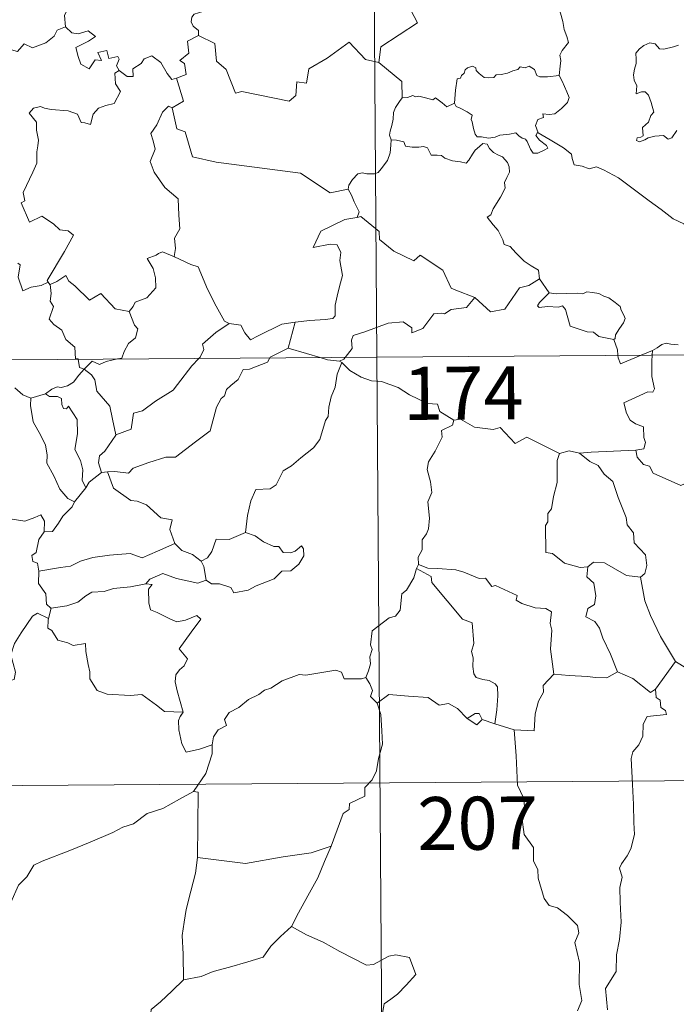
# Model space of a CAD drawing. Units: metres. Extents: x 548732 to 553208, y 4707390 to 4710392.
# Drawn here: x 549217 to 549310, y 4709355 to 4709495 of the extents above; entities that cross this region are included whole.
import ezdxf
from ezdxf.enums import TextEntityAlignment as Align

# ---------------------------------------------------------------- set-up
doc = ezdxf.new("R2010")
doc.units = ezdxf.units.M
doc.header["$MEASUREMENT"] = 0
doc.layers.add('Level 63', color=7, linetype='Continuous', lineweight=0)
doc.styles.add('Arial', font='ARIAL.TTF', dxfattribs={"height": 0.2})

msp = doc.modelspace()

# ---------------------------------------------------------------- linework, layer by layer
at = {"layer": 'Level 63', "linetype": 'Continuous', "lineweight": 0}
for points in [[(549265.5, 4709687.83, -0.74), (549267.26, 4709446.9, -0.74)], [(549273.26, 4709515.64, -0.74), (549273.47, 4709515.27, -0.74), (549274.2, 4709514.23, -0.74), (549274.27, 4709511.1, -0.74), (549275.18, 4709508.19, -0.74), (549276.67, 4709507.86, -0.74), (549276.75, 4709505.95, -0.74), (549275.73, 4709503.7, -0.74), (549274.51, 4709502.09, -0.74), (549273.6, 4709498.28, -0.74), (549272.41, 4709497.4, -0.74), (549272.03, 4709495.94, -0.74), (549272.98, 4709494.16, -0.74), (549267.79, 4709490.76, -0.74), (549267.53, 4709488.55, -0.74)], [(549222.12, 4709502.84, -0.74), (549222.21, 4709501.92, -0.74), (549223.2, 4709500.77, -0.74), (549224.11, 4709500.24, -0.74), (549223.69, 4709499.19, -0.74), (549224.3, 4709498.02, -0.74), (549223.68, 4709496.54, -0.74), (549223.07, 4709495.19, -0.74), (549223.22, 4709493.59, -0.74)], [(549293.05, 4709486.72, -0.74), (549293.18, 4709488.02, -0.74), (549293.26, 4709488.84, -0.74), (549293.12, 4709489.59, -0.74), (549293.45, 4709490.28, -0.74), (549294.34, 4709491.37, -0.74), (549294.11, 4709492.23, -0.74), (549293.76, 4709493.23, -0.74), (549293.54, 4709494.35, -0.74), (549293.23, 4709495.54, -0.74), (549292.99, 4709496.32, -0.74), (549292.62, 4709497.54, -0.74), (549292.26, 4709498.16, -0.74), (549292.37, 4709498.92, -0.74), (549292.55, 4709499.43, -0.74), (549292.56, 4709499.45, -0.74)], [(549242.89, 4709496.45, -0.74), (549242.62, 4709495.76, -0.74), (549241.38, 4709495.38, -0.74), (549241.06, 4709494.98, -0.74), (549240.96, 4709494.32, -0.74), (549241.27, 4709493.72, -0.74), (549242.03, 4709493.11, -0.74), (549242.03, 4709492.4, -0.74)], [(549203.95, 4709487.33, -0.74), (549205.1, 4709487.09, -0.74), (549205.67, 4709487.37, -0.74), (549206.46, 4709486.6, -0.74), (549209.05, 4709487.47, -0.74), (549209.73, 4709489.8, -0.74), (549212.01, 4709489.7, -0.74), (549214.89, 4709490.56, -0.74), (549216.41, 4709490.13, -0.74), (549217.37, 4709491.18, -0.74), (549218.52, 4709490.63, -0.74), (549220.44, 4709491.33, -0.74), (549221.61, 4709492.3, -0.74), (549222.01, 4709493.13, -0.74), (549223.22, 4709493.59, -0.74)], [(549223.22, 4709493.59, -0.74), (549224.11, 4709492.77, -0.74), (549224.97, 4709492.61, -0.74), (549226.4, 4709493.03, -0.74), (549227.46, 4709492.24, -0.74), (549226.44, 4709491.58, -0.74), (549224.67, 4709490.68, -0.74), (549225, 4709489.43, -0.74), (549225.39, 4709488.32, -0.74), (549226.53, 4709487.66, -0.74), (549227.41, 4709488.95, -0.74), (549228.3, 4709488.82, -0.74), (549227.79, 4709489.97, -0.74), (549229.06, 4709490.27, -0.74), (549229.35, 4709489.14, -0.74), (549230.62, 4709489.42, -0.74), (549230.77, 4709489.03, -0.74), (549230.41, 4709488.09, -0.74), (549230.77, 4709487.45, -0.74), (549230.77, 4709487.44, -0.74)], [(549242.03, 4709492.4, -0.74), (549240.44, 4709491.57, -0.74), (549240.63, 4709489.88, -0.74), (549239.36, 4709488.84, -0.74), (549240.05, 4709488.44, -0.74), (549240.27, 4709486.85, -0.74), (549238.92, 4709486.33, -0.74)], [(549267.53, 4709488.55, -0.74), (549265.62, 4709488.99, -0.74), (549263.31, 4709491.45, -0.74), (549260.21, 4709489.19, -0.74), (549257.63, 4709487.67, -0.74), (549257.27, 4709485.65, -0.74), (549255.94, 4709485.84, -0.74), (549255.8, 4709483.91, -0.74), (549254.82, 4709483.07, -0.74), (549248.15, 4709484.45, -0.74), (549247.27, 4709484.2, -0.74), (549245.94, 4709487.56, -0.74), (549244.54, 4709488.76, -0.74), (549244.31, 4709491.27, -0.74), (549242.03, 4709492.4, -0.74)], [(549309.92, 4709491.02, -0.74), (549309.21, 4709490.78, -0.74), (549307.86, 4709490.44, -0.74), (549307.21, 4709490.47, -0.74), (549306.61, 4709491.21, -0.74), (549305.87, 4709491.36, -0.74), (549304.99, 4709490.97, -0.74), (549304.41, 4709490.5, -0.74), (549303.89, 4709489.9, -0.74), (549303.91, 4709489.04, -0.74), (549303.91, 4709488.44, -0.74), (549303.68, 4709487.64, -0.74), (549303.57, 4709486.8, -0.74), (549303.62, 4709486.06, -0.74), (549304.03, 4709485.28, -0.74), (549303.92, 4709484.12, -0.74), (549304.67, 4709484.42, -0.74), (549305.2, 4709484.42, -0.74), (549305.69, 4709483.95, -0.74), (549306.05, 4709482.89, -0.74), (549306.44, 4709481.52, -0.74), (549306.02, 4709481.05, -0.74), (549305.66, 4709480.14, -0.74), (549304.8, 4709479.39, -0.74), (549304.91, 4709478.19, -0.74), (549304.57, 4709477.99, -0.74), (549304.07, 4709477.9, -0.74), (549303.97, 4709477.53, -0.74), (549304.4, 4709477.34, -0.74), (549305.13, 4709477.62, -0.74), (549305.63, 4709477.89, -0.74), (549306.57, 4709478.14, -0.74), (549307.81, 4709478.22, -0.74), (549308.45, 4709477.73, -0.74), (549308.95, 4709477.89, -0.74), (549309.68, 4709478.92, -0.74)], [(549230.77, 4709487.44, -0.74), (549231.91, 4709486.58, -0.74), (549232.77, 4709486.6, -0.74), (549232.72, 4709487.67, -0.74), (549233.92, 4709488.43, -0.74), (549234.33, 4709489.08, -0.74), (549235.39, 4709489.5, -0.74), (549236.7, 4709488.54, -0.74), (549237.6, 4709487, -0.74), (549238.26, 4709486.16, -0.74), (549238.92, 4709486.33, -0.74)], [(549267.53, 4709488.55, -0.74), (549270.78, 4709485.85, -0.74), (549270.82, 4709483.55, -0.74)], [(549230.77, 4709487.44, -0.74), (549230.18, 4709487.05, -0.74), (549230.26, 4709485.56, -0.74), (549230.98, 4709484.44, -0.74), (549230.1, 4709482.74, -0.74), (549228.91, 4709482.5, -0.74), (549227.86, 4709482.09, -0.74), (549227.11, 4709481.25, -0.74), (549226.73, 4709479.79, -0.74), (549225.92, 4709480.01, -0.74), (549225.44, 4709480.06, -0.74), (549224.9, 4709481.25, -0.74), (549223.56, 4709481.72, -0.74), (549221.18, 4709481.92, -0.74), (549220.22, 4709482.1, -0.74), (549219.66, 4709482.32, -0.74), (549218.67, 4709482.11, -0.74), (549218.05, 4709481.39, -0.74), (549219.1, 4709480.13, -0.74), (549219.12, 4709479, -0.74), (549219.36, 4709477.58, -0.74), (549219.28, 4709476.76, -0.74), (549219.13, 4709475.94, -0.74), (549219.13, 4709474.32, -0.74), (549218.58, 4709473.04, -0.74), (549217.23, 4709470.19, -0.74), (549217.45, 4709469.01, -0.74), (549216.91, 4709468.72, -0.74), (549218.1, 4709465.99, -0.74), (549219.87, 4709466.83, -0.74), (549221.52, 4709465.74, -0.74), (549222.42, 4709464.89, -0.74), (549223.59, 4709464.73, -0.74), (549224.31, 4709464.15, -0.74), (549223.05, 4709461.83, -0.74), (549220.62, 4709457.74, -0.74), (549220.77, 4709457.5, -0.74)], [(549278.21, 4709482.82, -0.74), (549278.38, 4709484.65, -0.74), (549278.62, 4709486.23, -0.74), (549279.07, 4709486.35, -0.74), (549279.2, 4709486.72, -0.74), (549279.61, 4709487.04, -0.74), (549279.72, 4709487.54, -0.74), (549280.07, 4709487.8, -0.74), (549280.76, 4709488.06, -0.74), (549281.23, 4709487.8, -0.74), (549281.31, 4709487.42, -0.74), (549281.74, 4709487.01, -0.74), (549282.43, 4709486.42, -0.74), (549283.08, 4709486.37, -0.74), (549283.79, 4709486.45, -0.74), (549284.11, 4709486.83, -0.74), (549284.85, 4709486.88, -0.74), (549285.71, 4709487.07, -0.74), (549286.5, 4709487.38, -0.74), (549287.18, 4709487.57, -0.74), (549287.54, 4709487.97, -0.74), (549288.21, 4709487.79, -0.74), (549288.79, 4709488.02, -0.74), (549289.55, 4709487.55, -0.74), (549289.89, 4709486.7, -0.74), (549290.32, 4709486.54, -0.74), (549291.4, 4709486.53, -0.74), (549293.05, 4709486.72, -0.74)], [(549238.92, 4709486.33, -0.74), (549239.87, 4709483.08, -0.74), (549238.31, 4709482.14, -0.74)], [(549293.05, 4709486.72, -0.74), (549293.47, 4709485.94, -0.74), (549294.1, 4709484.42, -0.74), (549294.44, 4709483.59, -0.74), (549294.2, 4709482.9, -0.74), (549293.36, 4709482.07, -0.74), (549292.43, 4709481.31, -0.74), (549291.6, 4709481.22, -0.74), (549290.72, 4709481.29, -0.74), (549290.82, 4709480.77, -0.74), (549290, 4709480.49, -0.74), (549289.67, 4709479.63, -0.74), (549290.05, 4709478.6, -0.74)], [(549270.82, 4709483.55, -0.74), (549270.44, 4709483.04, -0.74), (549269.87, 4709482.18, -0.74), (549269.58, 4709481.5, -0.74), (549269.53, 4709480.53, -0.74), (549269.35, 4709479.66, -0.74), (549269.14, 4709478.87, -0.74), (549269.01, 4709478.29, -0.74), (549269.25, 4709477.64, -0.74)], [(549278.21, 4709482.82, -0.74), (549277.12, 4709482.28, -0.74), (549276.47, 4709482.86, -0.74), (549275.56, 4709483.58, -0.74), (549275.15, 4709483.28, -0.74), (549274.14, 4709483.54, -0.74), (549273.2, 4709483.78, -0.74), (549272.73, 4709483.72, -0.74), (549272.34, 4709483.88, -0.74), (549271.56, 4709483.6, -0.74), (549270.84, 4709483.57, -0.74), (549270.82, 4709483.55, -0.74)], [(549238.31, 4709482.14, -0.74), (549237.75, 4709482.37, -0.74), (549236.93, 4709481.52, -0.74), (549236.13, 4709479.75, -0.74), (549235.25, 4709478.53, -0.74), (549235.6, 4709477.48, -0.74), (549235.89, 4709476.29, -0.74), (549235.19, 4709474.54, -0.74), (549235.76, 4709473.05, -0.74), (549237.23, 4709470.89, -0.74), (549239.13, 4709469.28, -0.74), (549239.25, 4709466.99, -0.74), (549239.37, 4709465.02, -0.74), (549238.61, 4709463.7, -0.74), (549238.78, 4709462.24, -0.74), (549238.59, 4709461.1, -0.74), (549238.6, 4709461.09, -0.74)], [(549238.31, 4709482.14, -0.74), (549238.94, 4709479.19, -0.74), (549240.15, 4709478.75, -0.74), (549241.15, 4709475.21, -0.74), (549244.52, 4709474.45, -0.74), (549256.45, 4709472.9, -0.74), (549260.63, 4709470.14, -0.74), (549263.17, 4709470.66, -0.74)], [(549290.05, 4709478.6, -0.74), (549289.96, 4709478.66, -0.74), (549289.71, 4709478.22, -0.74), (549290.25, 4709477.57, -0.74), (549291.22, 4709476.83, -0.74), (549291.42, 4709476.46, -0.74), (549290.91, 4709476.16, -0.74), (549290.01, 4709475.76, -0.74), (549289.37, 4709475.74, -0.74), (549288.97, 4709476.3, -0.74), (549288.52, 4709477.38, -0.74), (549288.25, 4709477.72, -0.74), (549287.79, 4709477.86, -0.74), (549287.35, 4709478.2, -0.74), (549286.91, 4709478.61, -0.74), (549286, 4709478.44, -0.74), (549284.65, 4709478.27, -0.74), (549283.99, 4709478.02, -0.74), (549283.06, 4709477.87, -0.74), (549282.07, 4709478.05, -0.74), (549281.45, 4709478.07, -0.74), (549281.16, 4709478.44, -0.74), (549280.92, 4709479.24, -0.74), (549280.73, 4709480.18, -0.74), (549280.57, 4709480.5, -0.74), (549280.74, 4709481.12, -0.74), (549280.01, 4709481.58, -0.74), (549279.01, 4709482.1, -0.74), (549278.45, 4709482.36, -0.74), (549278.21, 4709482.82, -0.74)], [(549269.25, 4709477.64, -0.74), (549269.21, 4709476.85, -0.74), (549269.14, 4709475.79, -0.74), (549268.74, 4709474.72, -0.74), (549267.87, 4709473.5, -0.74), (549267.43, 4709472.98, -0.74), (549266.9, 4709472.81, -0.74), (549265.85, 4709472.83, -0.74), (549265.19, 4709472.94, -0.74), (549264.53, 4709472.8, -0.74), (549263.79, 4709472.02, -0.74), (549263.27, 4709471.23, -0.74), (549263.17, 4709470.66, -0.74)], [(549269.25, 4709477.64, -0.74), (549270.04, 4709477.59, -0.74), (549271.05, 4709477.33, -0.74), (549271.29, 4709476.71, -0.74), (549272.26, 4709476.58, -0.74), (549273.18, 4709476.57, -0.74), (549273.84, 4709476.68, -0.74), (549274.42, 4709476.48, -0.74), (549274.95, 4709475.47, -0.74), (549275.76, 4709475.45, -0.74), (549276.37, 4709475.42, -0.74), (549276.85, 4709475.03, -0.74), (549277.96, 4709474.67, -0.74), (549279.08, 4709474.53, -0.74), (549279.86, 4709474.31, -0.74), (549280.25, 4709474.75, -0.74), (549280.79, 4709475.59, -0.74), (549281.14, 4709476.18, -0.74), (549281.78, 4709476.69, -0.74), (549282.25, 4709477.11, -0.74), (549282.83, 4709476.99, -0.74), (549283.18, 4709476.38, -0.74), (549283.76, 4709475.82, -0.74), (549284.44, 4709475.45, -0.74), (549285.01, 4709475.2, -0.74), (549285.73, 4709474.43, -0.74), (549285.97, 4709473.79, -0.74), (549286.03, 4709473.07, -0.74), (549285.62, 4709472.3, -0.74), (549285.31, 4709471.57, -0.74), (549285.4, 4709470.81, -0.74), (549284.74, 4709469.53, -0.74), (549283.7, 4709467.86, -0.74), (549283.39, 4709467, -0.74), (549282.83, 4709466.69, -0.74)], [(549313.26, 4709462.38, -0.74), (549312.64, 4709463.05, -0.74), (549311.5, 4709464.89, -0.74), (549310.69, 4709465.73, -0.74), (549309.18, 4709466.45, -0.74), (549307.46, 4709467.76, -0.74), (549305.77, 4709469, -0.74), (549303.51, 4709470.7, -0.74), (549301.43, 4709472.23, -0.74), (549299.29, 4709473.36, -0.74), (549298.3, 4709473.82, -0.74), (549297.29, 4709473.5, -0.74), (549296.3, 4709473.88, -0.74), (549295.17, 4709474.1, -0.74), (549294.89, 4709474.99, -0.74), (549294.79, 4709475.59, -0.74), (549293.66, 4709476.48, -0.74), (549291.75, 4709477.64, -0.74), (549290.05, 4709478.6, -0.74)], [(549263.17, 4709470.66, -0.74), (549263.67, 4709469.78, -0.74), (549264.02, 4709468.84, -0.74), (549264.75, 4709467.43, -0.74), (549264.45, 4709466.66, -0.74)], [(549264.45, 4709466.66, -0.74), (549264.42, 4709466.65, -0.74), (549262.73, 4709466.36, -0.74), (549259.31, 4709464.7, -0.74), (549258.23, 4709462.4, -0.74), (549260.64, 4709462.87, -0.74), (549261.65, 4709462.76, -0.74), (549262.13, 4709461.71, -0.74), (549262.02, 4709460.56, -0.74), (549262.38, 4709458.45, -0.74), (549261.97, 4709456.88, -0.74), (549261.63, 4709455.5, -0.74), (549261.36, 4709454.22, -0.74), (549261.35, 4709452.75, -0.74), (549261, 4709452.37, -0.74), (549259.91, 4709452.19, -0.74), (549257.77, 4709452.05, -0.74), (549255.68, 4709451.83, -0.74)], [(549281.12, 4709455.31, -0.74), (549278.4, 4709456.35, -0.74), (549277.75, 4709456.66, -0.74), (549276.6, 4709459.18, -0.74), (549273.36, 4709461.3, -0.74), (549272.46, 4709460.5, -0.74), (549269.64, 4709461.86, -0.74), (549267.63, 4709463.52, -0.74), (549267.59, 4709464.66, -0.74), (549264.96, 4709466.79, -0.74), (549264.45, 4709466.66, -0.74)], [(549282.83, 4709466.69, -0.74), (549283.71, 4709465.58, -0.74), (549284.39, 4709464.78, -0.74), (549285.06, 4709463.49, -0.74), (549285.27, 4709462.83, -0.74), (549286.1, 4709462.52, -0.74), (549286.92, 4709461.66, -0.74), (549288.1, 4709460.48, -0.74), (549289.05, 4709459.79, -0.74), (549290.11, 4709459.21, -0.74), (549290.25, 4709457.96, -0.74)], [(549238.6, 4709461.09, -0.74), (549236.94, 4709461.76, -0.74), (549236.34, 4709461.55, -0.74), (549236.01, 4709461.29, -0.74), (549234.73, 4709460.85, -0.74), (549235.61, 4709459.42, -0.74), (549235.93, 4709458.09, -0.74), (549236, 4709456.67, -0.74), (549234.69, 4709455.26, -0.74), (549233.05, 4709454.67, -0.74), (549232.79, 4709454.04, -0.74), (549232.23, 4709453.36, -0.74)], [(549238.6, 4709461.09, -0.74), (549240.95, 4709459.99, -0.74), (549241.99, 4709459.68, -0.74), (549243.3, 4709456.52, -0.74), (549244.5, 4709454.12, -0.74), (549245.68, 4709451.96, -0.74), (549246.33, 4709451.63, -0.74)], [(549220.77, 4709457.5, -0.74), (549219.75, 4709457, -0.74), (549218.35, 4709456.79, -0.74), (549217.16, 4709456.27, -0.74), (549216.51, 4709458.18, -0.74), (549216.79, 4709459.93, -0.74), (549216.48, 4709460.18, -0.74)], [(549221.03, 4709457.18, -0.74), (549221.97, 4709457.57, -0.74), (549223.27, 4709458.44, -0.74), (549223.69, 4709457.64, -0.74), (549224.52, 4709456.99, -0.74), (549226.59, 4709454.97, -0.74), (549228.19, 4709455.9, -0.74), (549230.24, 4709453.72, -0.74), (549232.23, 4709453.36, -0.74)], [(549281.12, 4709455.31, -0.74), (549283.31, 4709453.28, -0.74), (549285.37, 4709453.69, -0.74), (549287.43, 4709456.71, -0.74), (549288.75, 4709457.01, -0.74), (549290.25, 4709457.96, -0.74)], [(549290.25, 4709457.96, -0.74), (549291.6, 4709455.99, -0.74)], [(549220.77, 4709457.5, -0.74), (549220.99, 4709457.16, -0.74), (549221.03, 4709457.18, -0.74)], [(549221.03, 4709457.18, -0.74), (549221.18, 4709455.87, -0.74), (549221.05, 4709454.81, -0.74), (549221.48, 4709454.07, -0.74), (549220.88, 4709452.25, -0.74), (549221.54, 4709451.49, -0.74), (549222.7, 4709450.69, -0.74), (549223.23, 4709449.4, -0.74), (549224.5, 4709448.32, -0.74), (549224.63, 4709446.64, -0.74), (549224.99, 4709446.63, -0.74), (549225, 4709446.59, -0.74)], [(549262.76, 4709446.86, -0.74), (549263.76, 4709448.13, -0.74), (549263.65, 4709449.3, -0.74), (549263.91, 4709449.93, -0.74), (549265.53, 4709450.49, -0.74), (549268.85, 4709451.69, -0.74), (549270.98, 4709451.86, -0.74), (549272.17, 4709451.04, -0.74), (549272.18, 4709450.34, -0.74), (549273.75, 4709450.92, -0.74), (549275.31, 4709453.02, -0.74), (549276.43, 4709453.13, -0.74), (549276.83, 4709453, -0.74), (549277.77, 4709453.61, -0.74), (549279.93, 4709453.92, -0.74), (549281.12, 4709455.31, -0.74)], [(549291.6, 4709455.99, -0.74), (549290.23, 4709454.6, -0.74), (549289.96, 4709454.13, -0.74), (549290.21, 4709453.89, -0.74), (549291.37, 4709454.04, -0.74), (549292.93, 4709453.97, -0.74), (549293.49, 4709454.14, -0.74), (549293.91, 4709453.64, -0.74), (549294.58, 4709451.26, -0.74), (549297, 4709450.46, -0.74), (549297.87, 4709450.43, -0.74), (549298.65, 4709449.82, -0.74), (549300.79, 4709449.4, -0.74)], [(549291.6, 4709455.99, -0.74), (549292.59, 4709455.86, -0.74), (549294.13, 4709455.91, -0.74), (549295.67, 4709455.93, -0.74), (549296.37, 4709455.86, -0.74), (549296.96, 4709456.13, -0.74), (549297.73, 4709456.04, -0.74), (549298.65, 4709455.87, -0.74), (549299.33, 4709455.53, -0.74), (549300.05, 4709455.29, -0.74), (549300.95, 4709454.62, -0.74), (549301.67, 4709454.07, -0.74), (549301.82, 4709453.55, -0.74), (549302.19, 4709452.84, -0.74), (549302.36, 4709452.34, -0.74), (549302.14, 4709451.75, -0.74), (549301.59, 4709450.96, -0.74), (549301, 4709450.03, -0.74), (549300.94, 4709449.52, -0.74), (549300.79, 4709449.4, -0.74)], [(549232.23, 4709453.36, -0.74), (549232.97, 4709451.42, -0.74), (549233.42, 4709450.87, -0.74), (549233.08, 4709449.63, -0.74), (549232.13, 4709448.82, -0.74), (549231.49, 4709447.69, -0.74), (549231.17, 4709446.76, -0.74), (549230.54, 4709446.63, -0.74)], [(549242.07, 4709446.71, -0.74), (549242.23, 4709446.88, -0.74), (549242.77, 4709447.95, -0.74), (549242.59, 4709448.73, -0.74), (549244.46, 4709450.36, -0.74), (549246.33, 4709451.63, -0.74)], [(549246.33, 4709451.63, -0.74), (549247.98, 4709451.4, -0.74), (549248.57, 4709450.34, -0.74), (549249.35, 4709449.33, -0.74), (549250.44, 4709449.92, -0.74), (549253.78, 4709451.53, -0.74), (549255.68, 4709451.83, -0.74)], [(549255.68, 4709451.83, -0.74), (549254.71, 4709448.14, -0.74)], [(549002.42, 4709444.96, -0.74), (549532.1, 4709448.83, -0.74)], [(549254.71, 4709448.14, -0.74), (549252.16, 4709446.87, -0.74), (549252.11, 4709446.79, -0.74)], [(549259.22, 4709446.84, -0.74), (549257.3, 4709447.42, -0.74), (549254.71, 4709448.14, -0.74)], [(549300.79, 4709449.4, -0.74), (549301.28, 4709447.9, -0.74), (549301.34, 4709447.15, -0.74)], [(549306.26, 4709447.85, -0.74), (549306.9, 4709448.21, -0.74), (549307.54, 4709448.7, -0.74), (549308.16, 4709448.87, -0.74), (549308.84, 4709448.71, -0.74), (549309.86, 4709448.62, -0.74)], [(549252.11, 4709446.79, -0.74), (549251.77, 4709446.2, -0.74), (549249.25, 4709445.2, -0.74), (549248.31, 4709445.16, -0.74), (549247.61, 4709443.72, -0.74), (549246.57, 4709442.88, -0.74), (549245.97, 4709442.33, -0.74), (549245.67, 4709441.42, -0.74), (549245.22, 4709441.06, -0.74), (549244.55, 4709439.82, -0.74), (549243.66, 4709436.48, -0.74), (549241.59, 4709434.89, -0.74), (549238.78, 4709432.73, -0.74), (549237.41, 4709432.72, -0.74), (549235.01, 4709431.99, -0.74), (549232.77, 4709431.19, -0.74), (549232.09, 4709430.47, -0.74), (549230.17, 4709430.71, -0.74), (549229.13, 4709430.69, -0.74)], [(549261.96, 4709446.34, -0.74), (549260.26, 4709446.52, -0.74), (549259.22, 4709446.84, -0.74)], [(549261.96, 4709446.34, -0.74), (549262.57, 4709446.62, -0.74), (549262.76, 4709446.86, -0.74)], [(549267.26, 4709446.9, -0.74), (549269.46, 4709145.74, -0.74)], [(549301.34, 4709447.15, -0.74), (549301.37, 4709446.77, -0.74), (549301.71, 4709445.96, -0.74), (549304.63, 4709447.17, -0.74)], [(549306.21, 4709447.18, -0.74), (549306.14, 4709446.3, -0.74), (549306.16, 4709444.15, -0.74), (549306.53, 4709442.42, -0.74), (549306.27, 4709441.92, -0.74), (549305.56, 4709441.99, -0.74), (549302.16, 4709440.44, -0.74), (549302.58, 4709438.95, -0.74), (549303.1, 4709437.96, -0.74), (549303.83, 4709437.48, -0.74), (549304.94, 4709437.02, -0.74), (549304.99, 4709435.52, -0.74), (549305.25, 4709434.83, -0.74), (549305.03, 4709433.93, -0.74), (549303.9, 4709433.72, -0.74)], [(549304.63, 4709447.17, -0.74), (549306.26, 4709447.85, -0.74)], [(549306.26, 4709447.85, -0.74), (549306.21, 4709447.18, -0.74)], [(549225, 4709446.59, -0.74), (549225.2, 4709445.41, -0.74), (549225.83, 4709445.2, -0.74)], [(549230.54, 4709446.63, -0.74), (549228.93, 4709446.29, -0.74), (549227.99, 4709445.86, -0.74), (549226.96, 4709446.32, -0.74), (549225.83, 4709445.2, -0.74)], [(549230.3, 4709435.9, -0.74), (549232.49, 4709436.68, -0.74), (549232.68, 4709437.98, -0.74), (549232.82, 4709438.97, -0.74), (549234.11, 4709439.28, -0.74), (549235.91, 4709440.67, -0.74), (549238.41, 4709442.22, -0.74), (549239.03, 4709443.01, -0.74), (549241.05, 4709445.64, -0.74), (549242.07, 4709446.71, -0.74)], [(549262.31, 4709446.11, -0.74), (549261.63, 4709444.48, -0.74), (549261.33, 4709442.64, -0.74), (549260.8, 4709441.27, -0.74), (549260.43, 4709439.83, -0.74), (549260.34, 4709438.48, -0.74), (549259.96, 4709437.91, -0.74), (549259.2, 4709435.25, -0.74), (549258.28, 4709434.05, -0.74), (549256.5, 4709432.67, -0.74), (549255.15, 4709431.54, -0.74), (549253.97, 4709430.81, -0.74), (549253.01, 4709428.84, -0.74), (549252.17, 4709428.28, -0.74), (549250.12, 4709428.16, -0.74), (549249.44, 4709426.56, -0.74), (549248.95, 4709424.47, -0.74), (549248.65, 4709422.08, -0.74)], [(549262.31, 4709446.11, -0.74), (549261.96, 4709446.34, -0.74)], [(549278.14, 4709437.97, -0.74), (549276.16, 4709439.21, -0.74), (549275.84, 4709440.26, -0.74), (549274.39, 4709440.32, -0.74), (549271.84, 4709441.56, -0.74), (549270.26, 4709442.58, -0.74), (549267.91, 4709443.44, -0.74), (549266.51, 4709443.53, -0.74), (549265.04, 4709444.06, -0.74), (549263.43, 4709444.98, -0.74), (549262.31, 4709446.11, -0.74)], [(549225.83, 4709445.2, -0.74), (549225.11, 4709444.32, -0.74), (549224.34, 4709443.36, -0.74), (549223.47, 4709442.83, -0.74), (549222.59, 4709442.58, -0.74), (549222.04, 4709442.67, -0.74), (549221.29, 4709442.36, -0.74), (549220.39, 4709441.69, -0.74)], [(549230.3, 4709435.9, -0.74), (549229.85, 4709438.1, -0.74), (549229.47, 4709439.97, -0.74), (549227.61, 4709442.06, -0.74), (549227.36, 4709443.66, -0.74), (549226.89, 4709444.38, -0.74), (549225.83, 4709445.2, -0.74)], [(549216.01, 4709442.55, -0.74), (549217.18, 4709441.57, -0.74), (549218.32, 4709441.08, -0.74)], [(549218.32, 4709441.08, -0.74), (549220.39, 4709441.69, -0.74)], [(549220.39, 4709441.69, -0.74), (549220.96, 4709441.3, -0.74), (549222.06, 4709441.32, -0.74), (549222.63, 4709441.03, -0.74), (549222.69, 4709440.2, -0.74), (549222.91, 4709439.64, -0.74), (549223.32, 4709439.57, -0.74), (549223.61, 4709439.94, -0.74), (549224.83, 4709438.06, -0.74), (549224.91, 4709436.02, -0.74), (549224.52, 4709433.84, -0.74), (549225.3, 4709432.25, -0.74), (549225.67, 4709430.94, -0.74), (549225.56, 4709429.51, -0.74), (549226.07, 4709428.42, -0.74)], [(549218.32, 4709441.08, -0.74), (549218.27, 4709440.03, -0.74), (549218.65, 4709437.74, -0.74), (549219.73, 4709435.8, -0.74), (549220.35, 4709434.43, -0.74), (549220.63, 4709433.05, -0.74), (549220.54, 4709431.89, -0.74), (549221.54, 4709430.08, -0.74), (549222.42, 4709428.23, -0.74), (549223.55, 4709426.91, -0.74), (549224.46, 4709426.41, -0.74)], [(549278.14, 4709437.97, -0.74), (549277.93, 4709437.28, -0.74), (549276.4, 4709436.53, -0.74), (549276.46, 4709435.58, -0.74), (549275.48, 4709433.61, -0.74), (549274.57, 4709432.1, -0.74), (549274.35, 4709431.02, -0.74), (549274.83, 4709429.25, -0.74), (549275.04, 4709427.74, -0.74), (549274.47, 4709426.43, -0.74), (549274.68, 4709424.13, -0.74), (549274.57, 4709422.62, -0.74), (549274.28, 4709421.88, -0.74), (549273.65, 4709421.07, -0.74), (549273.65, 4709419.64, -0.74), (549273.08, 4709418.62, -0.74), (549273.12, 4709417.55, -0.74)], [(549293.06, 4709433.25, -0.74), (549288.47, 4709435.56, -0.74), (549286.79, 4709434.66, -0.74), (549284.71, 4709436.94, -0.74), (549283.72, 4709436.67, -0.74), (549281.08, 4709436.99, -0.74), (549279.1, 4709438.1, -0.74), (549278.14, 4709437.97, -0.74)], [(549228.3, 4709430.59, -0.74), (549227.88, 4709431.96, -0.74), (549228.03, 4709432.92, -0.74), (549228.77, 4709433.58, -0.74), (549230.31, 4709435.85, -0.74), (549230.3, 4709435.9, -0.74)], [(549293.06, 4709433.25, -0.74), (549292.76, 4709432.29, -0.74), (549292.77, 4709429.14, -0.74), (549292.22, 4709427.16, -0.74), (549291.93, 4709425.45, -0.74), (549291.41, 4709424.76, -0.74), (549291.45, 4709423.58, -0.74), (549291.1, 4709423.06, -0.74), (549291.13, 4709419.24, -0.74), (549292.11, 4709419.14, -0.74), (549293.79, 4709417.77, -0.74), (549296.01, 4709417.16, -0.74), (549297.08, 4709417.21, -0.74)], [(549295.91, 4709433.33, -0.74), (549294.46, 4709433.64, -0.74), (549293.06, 4709433.25, -0.74)], [(549303.9, 4709433.72, -0.74), (549300.72, 4709433.58, -0.74), (549297.57, 4709433.47, -0.74), (549295.91, 4709433.33, -0.74)], [(549295.91, 4709433.33, -0.74), (549297.38, 4709432.14, -0.74), (549298.56, 4709431.55, -0.74), (549299.39, 4709430.32, -0.74), (549300.63, 4709429.31, -0.74), (549301.36, 4709427.02, -0.74), (549302.49, 4709424.22, -0.74), (549302.65, 4709423.15, -0.74), (549303.56, 4709422.04, -0.74), (549303.64, 4709420.64, -0.74), (549305.25, 4709418.94, -0.74), (549305.42, 4709417.4, -0.74), (549305.17, 4709416.27, -0.74), (549304.52, 4709415.76, -0.74)], [(549312.15, 4709430.08, -0.74), (549311.28, 4709429.22, -0.74), (549310.26, 4709428.74, -0.74), (549306.31, 4709430.47, -0.74), (549305.82, 4709431.47, -0.74), (549304.94, 4709431.7, -0.74), (549304.07, 4709432.76, -0.74), (549303.9, 4709433.72, -0.74)], [(549228.3, 4709430.59, -0.74), (549226.53, 4709429.23, -0.74), (549226.07, 4709428.42, -0.74)], [(549229.13, 4709430.69, -0.74), (549228.3, 4709430.59, -0.74)], [(549238.69, 4709420.53, -0.74), (549237.96, 4709422.5, -0.74), (549238.28, 4709423.89, -0.74), (549236.69, 4709424.16, -0.74), (549234.67, 4709426.02, -0.74), (549233.33, 4709426.52, -0.74), (549232.44, 4709426.6, -0.74), (549229.99, 4709428.35, -0.74), (549229.13, 4709430.69, -0.74)], [(549201.84, 4709427.56, -0.74), (549203.33, 4709427.32, -0.74), (549204.8, 4709426.64, -0.74), (549205.45, 4709427.3, -0.74), (549206.27, 4709427.04, -0.74), (549208.17, 4709427.58, -0.74), (549209.39, 4709425.52, -0.74), (549211.07, 4709425.76, -0.74), (549211.58, 4709426.21, -0.74), (549213.14, 4709425.36, -0.74), (549214.97, 4709424.81, -0.74), (549215.38, 4709424.01, -0.74), (549217.45, 4709423.67, -0.74), (549218.85, 4709424.19, -0.74), (549219.69, 4709424.57, -0.74), (549220.22, 4709423.67, -0.74), (549220.16, 4709422.2, -0.74)], [(549226.07, 4709428.42, -0.74), (549224.46, 4709426.43, -0.74), (549224.46, 4709426.41, -0.74)], [(549224.46, 4709426.41, -0.74), (549224.13, 4709425.7, -0.74), (549222.84, 4709424.4, -0.74)], [(549222.84, 4709424.4, -0.74), (549222.19, 4709423.41, -0.74), (549221.34, 4709422.22, -0.74), (549220.16, 4709422.2, -0.74)], [(549220.16, 4709422.2, -0.74), (549219.43, 4709421.1, -0.74), (549219.04, 4709419.27, -0.74), (549218.46, 4709418.82, -0.74), (549218.6, 4709417.98, -0.74), (549219.25, 4709417.76, -0.74), (549219.45, 4709416.64, -0.74)], [(549248.65, 4709422.08, -0.74), (549246.37, 4709421.08, -0.74), (549244.52, 4709421.13, -0.74), (549243.88, 4709419.4, -0.74), (549243.3, 4709418.5, -0.74), (549242.38, 4709418.05, -0.74)], [(549250.05, 4709421.64, -0.74), (549248.65, 4709422.08, -0.74)], [(549219.45, 4709416.64, -0.74), (549222.49, 4709417.14, -0.74), (549223.9, 4709417.33, -0.74), (549225.33, 4709418.04, -0.74), (549227.07, 4709418.55, -0.74), (549229.42, 4709418.89, -0.74), (549232.36, 4709419.14, -0.74), (549234.04, 4709418.52, -0.74), (549236.21, 4709419.43, -0.74), (549238.69, 4709420.53, -0.74)], [(549238.69, 4709420.53, -0.74), (549239.65, 4709419.54, -0.74), (549241.17, 4709419, -0.74), (549242.38, 4709418.05, -0.74)], [(549243.08, 4709415.37, -0.74), (549243.84, 4709414.83, -0.74), (549245, 4709414.85, -0.74), (549246.58, 4709414.33, -0.74), (549247.02, 4709413.57, -0.74), (549249.03, 4709413.92, -0.74), (549250.18, 4709414.56, -0.74), (549252.72, 4709415.53, -0.74), (549253.78, 4709416.6, -0.74), (549255.08, 4709416.65, -0.74), (549256.21, 4709417.59, -0.74), (549256.9, 4709418.8, -0.74), (549256.88, 4709419.79, -0.74), (549256.6, 4709420.2, -0.74), (549255.7, 4709419.45, -0.74), (549255.01, 4709419.2, -0.74), (549253.98, 4709419.24, -0.74), (549253.36, 4709420.11, -0.74), (549252.67, 4709420.09, -0.74), (549251.2, 4709420.75, -0.74), (549250.05, 4709421.64, -0.74)], [(549242.38, 4709418.05, -0.74), (549242.79, 4709417.28, -0.74), (549243.08, 4709415.37, -0.74)], [(549273.12, 4709417.55, -0.74), (549272.84, 4709416.99, -0.74)], [(549292.26, 4709402.07, -0.74), (549291.83, 4709405.57, -0.74), (549292, 4709408.28, -0.74), (549291.74, 4709409.2, -0.74), (549291.95, 4709410.85, -0.74), (549291.13, 4709411.34, -0.74), (549289.65, 4709411.43, -0.74), (549287.76, 4709412.06, -0.74), (549286.96, 4709412.54, -0.74), (549287.11, 4709413.18, -0.74), (549284.05, 4709414.58, -0.74), (549283.51, 4709414.45, -0.74), (549282.61, 4709415.65, -0.74), (549281.72, 4709415.6, -0.74), (549279.57, 4709416.47, -0.74), (549278.41, 4709416.8, -0.74), (549275.81, 4709416.99, -0.74), (549274.45, 4709417.05, -0.74), (549273.12, 4709417.55, -0.74)], [(549297.08, 4709417.21, -0.74), (549297.88, 4709417.89, -0.74), (549299.44, 4709417.78, -0.74), (549302.58, 4709416.01, -0.74), (549304.52, 4709415.76, -0.74)], [(549219.45, 4709416.64, -0.74), (549219.37, 4709414.89, -0.74), (549220.41, 4709413.42, -0.74), (549220.51, 4709411.94, -0.74), (549221.12, 4709411.37, -0.74), (549221.16, 4709411.38, -0.74)], [(549243.08, 4709415.37, -0.74), (549241.94, 4709414.92, -0.74), (549238.92, 4709415.58, -0.74), (549236.97, 4709416.28, -0.74), (549235.15, 4709415.51, -0.74), (549234.56, 4709414.85, -0.74)], [(549272.84, 4709416.99, -0.74), (549272.49, 4709415.66, -0.74), (549271.42, 4709413.91, -0.74), (549270.78, 4709413.43, -0.74), (549270.53, 4709411.09, -0.74), (549269.9, 4709410.26, -0.74), (549268.99, 4709410.02, -0.74), (549266.57, 4709408.18, -0.74), (549266.35, 4709406.21, -0.74), (549266.58, 4709405.52, -0.74), (549266.24, 4709404.52, -0.74), (549266.33, 4709403.5, -0.74), (549266.07, 4709402.51, -0.74), (549265.68, 4709401.6, -0.74)], [(549272.84, 4709416.99, -0.74), (549274.94, 4709415.87, -0.74), (549275.03, 4709415.02, -0.74), (549279.36, 4709409.85, -0.74), (549280.73, 4709409.33, -0.74), (549280.95, 4709406.37, -0.74), (549280.65, 4709405.26, -0.74), (549280.89, 4709404.38, -0.74), (549280.81, 4709403.12, -0.74), (549280.96, 4709402.12, -0.74), (549281.31, 4709401.59, -0.74), (549282.22, 4709401.3, -0.74), (549283.11, 4709401.17, -0.74), (549283.97, 4709400.68, -0.74), (549284.3, 4709400.24, -0.74), (549284.36, 4709398.98, -0.74), (549284.22, 4709396.99, -0.74), (549283.93, 4709395.02, -0.74)], [(549297.08, 4709417.21, -0.74), (549296.97, 4709415.81, -0.74), (549297.93, 4709414.9, -0.74), (549298.24, 4709413.14, -0.74), (549298.04, 4709411.89, -0.74), (549297.07, 4709411.32, -0.74), (549296.82, 4709410.14, -0.74), (549298.06, 4709409.51, -0.74), (549298.73, 4709408.58, -0.74), (549299.19, 4709407.14, -0.74), (549300.3, 4709404.86, -0.74), (549301.3, 4709402.36, -0.74)], [(549221.16, 4709411.38, -0.74), (549223.38, 4709411.71, -0.74), (549224.96, 4709412.24, -0.74), (549226.06, 4709413.12, -0.74), (549226.93, 4709413.63, -0.74), (549228.65, 4709413.76, -0.74), (549230.01, 4709414.18, -0.74), (549232.38, 4709414.39, -0.74), (549234.56, 4709414.85, -0.74)], [(549234.56, 4709414.85, -0.74), (549235.44, 4709414.73, -0.74), (549234.94, 4709414.07, -0.74), (549234.99, 4709412.14, -0.74), (549235.24, 4709411.14, -0.74), (549236.18, 4709410.78, -0.74), (549237.97, 4709409.88, -0.74), (549238.95, 4709409.47, -0.74), (549240.18, 4709409.68, -0.74), (549241.78, 4709410.36, -0.74), (549242.33, 4709409.82, -0.74), (549240.97, 4709408, -0.74), (549239.28, 4709405.65, -0.74), (549240.45, 4709404.24, -0.74), (549239.97, 4709403.22, -0.74), (549239.32, 4709402.65, -0.74), (549238.82, 4709401.96, -0.74), (549238.7, 4709400.99, -0.74), (549238.98, 4709399.68, -0.74), (549239.86, 4709396.7, -0.74), (549239.45, 4709396.09, -0.74), (549239.44, 4709396.06, -0.74)], [(549304.52, 4709415.76, -0.74), (549305.15, 4709412.43, -0.74), (549305.97, 4709410.33, -0.74), (549307.37, 4709407.38, -0.74), (549309.51, 4709403.83, -0.74)], [(549201.51, 4709396.9, -0.74), (549201.55, 4709397.91, -0.74), (549202.11, 4709398.44, -0.74), (549203.3, 4709398.2, -0.74), (549204.6, 4709398.17, -0.74), (549206.21, 4709397.97, -0.74), (549208.15, 4709397.78, -0.74), (549209.44, 4709396.76, -0.74), (549210.67, 4709396.72, -0.74), (549211.86, 4709397.09, -0.74), (549212.45, 4709397.98, -0.74), (549212.68, 4709398.88, -0.74), (549214.12, 4709400.28, -0.74), (549215.38, 4709401.14, -0.74), (549215.96, 4709401.31, -0.74), (549216.12, 4709402.35, -0.74), (549215.46, 4709404.77, -0.74), (549215.99, 4709406.38, -0.74), (549216.91, 4709407.89, -0.74), (549218.51, 4709410.27, -0.74), (549219.25, 4709410.7, -0.74), (549220.8, 4709409.94, -0.74)], [(549221.16, 4709411.38, -0.74), (549220.8, 4709409.94, -0.74)], [(549220.8, 4709409.94, -0.74), (549220.74, 4709409.67, -0.74), (549220.69, 4709408.56, -0.74), (549221.28, 4709408.24, -0.74), (549222.13, 4709406.88, -0.74), (549223.51, 4709406.48, -0.74), (549224.29, 4709406.13, -0.74), (549226.01, 4709406.38, -0.74), (549226.07, 4709405.27, -0.74), (549226.39, 4709403.44, -0.74), (549226.62, 4709402.36, -0.74), (549226.62, 4709401.4, -0.74), (549227.68, 4709399.72, -0.74), (549229.1, 4709399.23, -0.74), (549232.35, 4709399.05, -0.74), (549234.01, 4709399.16, -0.74), (549236.07, 4709397.69, -0.74), (549237.19, 4709396.76, -0.74), (549239.86, 4709396.7, -0.74), (549239.44, 4709396.06, -0.74)], [(549309.51, 4709403.83, -0.74), (549306.67, 4709399.91, -0.74)], [(549319.32, 4709396.34, -0.74), (549319.31, 4709398.89, -0.74), (549320.1, 4709399.03, -0.74), (549318.93, 4709400.42, -0.74), (549317.53, 4709401.49, -0.74), (549315.73, 4709402.18, -0.74), (549314.71, 4709402.57, -0.74), (549312.34, 4709402.42, -0.74), (549311.11, 4709402.84, -0.74), (549309.51, 4709403.83, -0.74)], [(549243.97, 4709392.06, -0.74), (549244.15, 4709393.18, -0.74), (549244.79, 4709394.19, -0.74), (549245.96, 4709394.77, -0.74), (549245.71, 4709395.64, -0.74), (549246.36, 4709396.64, -0.74), (549247.74, 4709397.36, -0.74), (549249.09, 4709398.47, -0.74), (549250.55, 4709399.18, -0.74), (549251.36, 4709399.81, -0.74), (549252.24, 4709400.05, -0.74), (549253.84, 4709401.11, -0.74), (549256.25, 4709402.01, -0.74), (549257.2, 4709401.9, -0.74), (549261.44, 4709402.6, -0.74), (549262.24, 4709402.34, -0.74), (549262.6, 4709401.37, -0.74), (549265.05, 4709401.4, -0.74), (549265.68, 4709401.6, -0.74)], [(549301.3, 4709402.36, -0.74), (549299.76, 4709401.54, -0.74), (549298.17, 4709401.58, -0.74), (549297.02, 4709401.74, -0.74), (549294.47, 4709401.86, -0.74), (549292.26, 4709402.07, -0.74)], [(549306.67, 4709399.91, -0.74), (549305.94, 4709399.44, -0.74), (549303.46, 4709401.44, -0.74), (549301.3, 4709402.36, -0.74)], [(549265.68, 4709401.6, -0.74), (549266.26, 4709400.7, -0.74), (549266.61, 4709399.72, -0.74), (549266.33, 4709398.91, -0.74), (549267.27, 4709397.93, -0.74)], [(549292.26, 4709402.07, -0.74), (549290.75, 4709400.47, -0.74), (549290.8, 4709399.5, -0.74), (549290.11, 4709398.24, -0.74), (549289.63, 4709396.46, -0.74), (549289.49, 4709394.03, -0.74), (549286.65, 4709394.16, -0.74)], [(549306.67, 4709399.91, -0.74), (549306.77, 4709398.75, -0.74), (549307.32, 4709398.39, -0.74), (549307.4, 4709397.32, -0.74), (549308.06, 4709396.89, -0.74), (549308.2, 4709396.35, -0.74), (549305.47, 4709396.08, -0.74), (549304.91, 4709394.97, -0.74), (549304.87, 4709393.3, -0.74), (549304.28, 4709392.06, -0.74), (549303.44, 4709391.07, -0.74), (549303.22, 4709390.11, -0.74), (549303.43, 4709386.44, -0.74), (549303.54, 4709383.61, -0.74), (549303.6, 4709381.06, -0.74), (549303.7, 4709379.36, -0.74), (549303.18, 4709377.37, -0.74), (549302.67, 4709376.36, -0.74), (549301.84, 4709375.21, -0.74), (549301.55, 4709374.6, -0.74), (549301.95, 4709373.33, -0.74), (549301.63, 4709371.86, -0.74), (549301.68, 4709369.8, -0.74), (549301.8, 4709366.98, -0.74), (549301.58, 4709364.54, -0.74), (549301.13, 4709362.36, -0.74), (549301.11, 4709360, -0.74), (549299.57, 4709357.59, -0.74), (549299.87, 4709354.59, -0.74)], [(549280, 4709395.79, -0.74), (549278.65, 4709397.18, -0.74), (549277.39, 4709397.9, -0.74), (549276.04, 4709397.68, -0.74), (549274.5, 4709398.74, -0.74), (549271.71, 4709398.96, -0.74), (549268.94, 4709399.17, -0.74), (549267.27, 4709397.93, -0.74)], [(549267.27, 4709397.93, -0.74), (549267.83, 4709396.35, -0.74), (549267.93, 4709394.03, -0.74), (549268.06, 4709392.13, -0.74), (549267.49, 4709390.11, -0.74), (549267.19, 4709388.38, -0.74), (549266.58, 4709387.1, -0.74), (549265.56, 4709386.04, -0.74), (549265.53, 4709384.79, -0.74), (549263.38, 4709383.74, -0.74), (549263.35, 4709382.89, -0.74), (549262.5, 4709382.36, -0.74), (549260.79, 4709377.71, -0.74)], [(549239.44, 4709396.06, -0.74), (549239.2, 4709395.49, -0.74), (549239.22, 4709394.19, -0.74), (549239.67, 4709392.19, -0.74), (549240.28, 4709391.03, -0.74), (549242.15, 4709391.46, -0.74), (549243.97, 4709392.06, -0.74)], [(549282.15, 4709395.62, -0.74), (549281.72, 4709396.5, -0.74), (549281.17, 4709396.48, -0.74), (549280, 4709395.79, -0.74)], [(549282.15, 4709395.62, -0.74), (549281.38, 4709394.88, -0.74), (549280, 4709395.79, -0.74)], [(549283.93, 4709395.02, -0.74), (549282.15, 4709395.62, -0.74)], [(549286.65, 4709394.16, -0.74), (549283.93, 4709395.02, -0.74)], [(549295.63, 4709354.43, -0.74), (549296.23, 4709355.91, -0.74), (549295.87, 4709358.16, -0.74), (549295.93, 4709361.28, -0.74), (549295.23, 4709364.1, -0.74), (549295.82, 4709365.47, -0.74), (549295.63, 4709366.5, -0.74), (549294.19, 4709367.93, -0.74), (549292.81, 4709368.99, -0.74), (549291.62, 4709369.32, -0.74), (549290.89, 4709370.32, -0.74), (549290.07, 4709373.22, -0.74), (549290, 4709374.44, -0.74), (549289.41, 4709375.6, -0.74), (549289.38, 4709377.56, -0.74), (549288.06, 4709379.38, -0.74), (549287.76, 4709381.84, -0.74), (549288.23, 4709382.64, -0.74), (549288, 4709384.56, -0.74), (549287.14, 4709386.37, -0.74), (549286.94, 4709390.52, -0.74), (549286.65, 4709394.16, -0.74)], [(549241.29, 4709385.45, -0.74), (549243.04, 4709388.02, -0.74), (549243.97, 4709390.8, -0.74), (549243.97, 4709392.06, -0.74)], [(549002.86, 4709384.73, -0.74), (549444.26, 4709387.96, -0.74)], [(549241.29, 4709385.45, -0.74), (549239.31, 4709384.36, -0.74), (549236.97, 4709383.06, -0.74), (549234.75, 4709382.35, -0.74), (549232.81, 4709380.88, -0.74), (549231.33, 4709380.4, -0.74), (549229.91, 4709379.66, -0.74), (549226.68, 4709378.29, -0.74), (549223.8, 4709377.11, -0.74), (549219.92, 4709375.62, -0.74), (549218.71, 4709375.02, -0.74), (549217.75, 4709373.4, -0.74), (549216.57, 4709372.22, -0.74), (549215.48, 4709369.76, -0.74), (549214.6, 4709367.88, -0.74), (549213.06, 4709365.36, -0.74), (549213.09, 4709364.2, -0.74), (549211.31, 4709362.65, -0.74)], [(549241.88, 4709376.11, -0.74), (549241.97, 4709385.35, -0.74), (549241.29, 4709385.45, -0.74)], [(549260.79, 4709377.71, -0.74), (549257.95, 4709376.8, -0.74), (549253.98, 4709376.21, -0.74), (549248.68, 4709375.26, -0.74), (549241.88, 4709376.11, -0.74)], [(549260.79, 4709377.71, -0.74), (549259.86, 4709375.54, -0.74), (549258.91, 4709373.26, -0.74), (549257.49, 4709370.68, -0.74), (549256.18, 4709368.32, -0.74), (549255.19, 4709366.36, -0.74)], [(549241.88, 4709376.11, -0.74), (549241.58, 4709373.93, -0.74), (549240.94, 4709371.36, -0.74), (549240.28, 4709368.79, -0.74), (549239.98, 4709366.99, -0.74), (549239.7, 4709365.09, -0.74), (549239.84, 4709362.44, -0.74), (549239.87, 4709358.82, -0.74)], [(549255.19, 4709366.36, -0.74), (549253.6, 4709364.94, -0.74), (549252.26, 4709363.58, -0.74), (549251.14, 4709362.05, -0.74), (549249.01, 4709361.36, -0.74), (549246.41, 4709360.59, -0.74), (549244.1, 4709360.01, -0.74), (549242.37, 4709359.29, -0.74), (549239.87, 4709358.82, -0.74)], [(549255.19, 4709366.36, -0.74), (549257.3, 4709365.2, -0.74), (549259.63, 4709364.16, -0.74), (549262, 4709362.83, -0.74), (549265.8, 4709360.88, -0.74), (549266.76, 4709361, -0.74), (549268.96, 4709362.17, -0.74), (549269.95, 4709362.37, -0.74), (549271.85, 4709361.98, -0.74), (549272.77, 4709359.56, -0.74), (549271.37, 4709358.07, -0.74), (549270.18, 4709356.78, -0.74), (549269.21, 4709356.07, -0.74), (549268.26, 4709355.44, -0.74), (549268.07, 4709354.41, -0.74), (549267.98, 4709353.34, -0.74), (549267.51, 4709351.76, -0.74)], [(549239.87, 4709358.82, -0.74), (549238.29, 4709357.28, -0.74), (549236.64, 4709355.72, -0.74), (549235.31, 4709354.62, -0.74), (549235.17, 4709353.01, -0.74), (549236.06, 4709351.1, -0.74), (549236.35, 4709349.88, -0.74)]]:
    msp.add_polyline3d(points, dxfattribs=at)

# ---------------------------------------------------------------- texts
at = {"layer": 'Level 63', "linetype": 'Continuous', "lineweight": 13, "style": 'Arial'}
for s, p in [('174', (549279.47, 4709441.81, -0.74)), ('207', (549281.49, 4709380.97, -0.74))]:
    msp.add_text(s, height=7.5, rotation=0.4197, dxfattribs=at).set_placement(p, align=Align.MIDDLE_CENTER)

doc.saveas('drawing.dxf')
